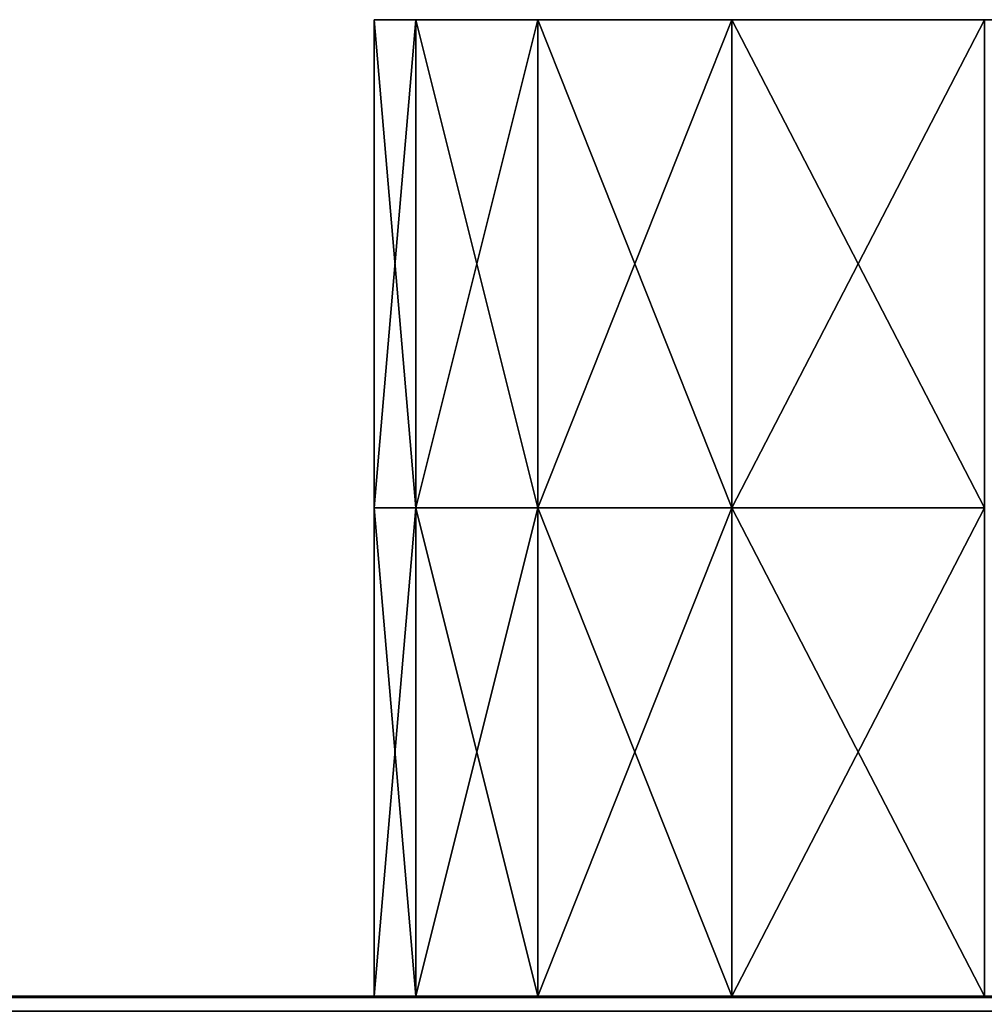
# Model space of a CAD drawing. Extents: x 0 to 570, y 0 to 123.
# Drawn here: x 512 to 520, y 52 to 60 of the extents above; entities that cross this region are included whole.
import ezdxf

# ---------------------------------------------------------------- set-up
doc = ezdxf.new("R2010")
doc.units = 0
doc.header["$MEASUREMENT"] = 0

msp = doc.modelspace()

# ---------------------------------------------------------------- linework, layer by layer
for points in [[(515.340759, 56.023895, 1779.588257), (515.340759, 60.023895, 1779.588257), (515, 60.023895, 1777)], [(515.340759, 56.023895, 1779.588257), (515, 60.023895, 1777), (515, 56.023895, 1777)], [(515, 60.023895, 1713), (529.112793, 60.023895, 1713.001221), (515.340759, 60.023895, 1710.411743)], [(515.340759, 60.023895, 1779.588257), (529.112793, 60.023895, 1776.998657), (515, 60.023895, 1777)], [(515, 60.023895, 1777), (529.112793, 60.023895, 1776.998657), (529.981812, 60.023895, 1775.194336)], [(529.981812, 60.023895, 1775.194336), (522.442993, 60.023895, 1748.364746), (515, 60.023895, 1777)], [(515, 60.023895, 1777), (522.442993, 60.023895, 1748.364746), (522, 60.023895, 1744.999878)], [(515, 60.023895, 1777), (522, 60.023895, 1744.999878), (515, 60.023895, 1713)], [(515, 60.023895, 1713), (522, 60.023895, 1744.999878), (522.442993, 60.023895, 1741.635376)], [(515, 60.023895, 1713), (522.442993, 60.023895, 1741.635376), (529.112793, 60.023895, 1713.001221)], [(515, 56.023895, 1713), (515, 56.023895, 1777), (515, 60.023895, 1713)], [(515, 60.023895, 1713), (515, 56.023895, 1777), (515, 60.023895, 1777)], [(515, 56.023895, 23.000002), (515, 56.023895, 86.999954), (515, 60.023895, 23.000002)], [(515, 60.023895, 23.000002), (515, 56.023895, 86.999954), (515, 60.023895, 86.999954)], [(515, 56.023895, 23.000002), (515, 60.023895, 23.000002), (515.340759, 60.023895, 20.411789)], [(515, 56.023895, 23.000002), (515.340759, 60.023895, 20.411789), (515.340759, 56.023895, 20.411789)], [(522.442993, 60.023895, 58.364632), (522, 60.023895, 54.999947), (515, 60.023895, 86.999954)], [(515, 60.023895, 86.999954), (522, 60.023895, 54.999947), (515, 60.023895, 23.000002)], [(522, 60.023895, 54.999947), (522.442993, 60.023895, 51.635326), (515, 60.023895, 23.000002)], [(515, 60.023895, 23.000002), (522.442993, 60.023895, 51.635326), (529.112793, 60.023895, 23.001312)], [(515, 60.023895, 23.000002), (529.112793, 60.023895, 23.001312), (515.340759, 60.023895, 20.411789)], [(529.981812, 60.023895, 85.19429), (522.442993, 60.023895, 58.364632), (515, 60.023895, 86.999954)], [(529.981812, 60.023895, 85.19429), (515, 60.023895, 86.999954), (529.112793, 60.023895, 86.998642)], [(529.112793, 60.023895, 86.998642), (515, 60.023895, 86.999954), (515.340759, 60.023895, 89.588165)], [(516.339783, 56.023895, 1782), (516.339783, 60.023895, 1782), (515.340759, 60.023895, 1779.588257)], [(516.339783, 56.023895, 1782), (515.340759, 60.023895, 1779.588257), (515.340759, 56.023895, 1779.588257)], [(515.340759, 60.023895, 1710.411743), (529.112793, 60.023895, 1713.001221), (529.112793, 60.023895, 1710.998657)], [(515.340759, 60.023895, 1710.411743), (529.112793, 60.023895, 1710.998657), (516.339783, 60.023895, 1708)], [(516.339783, 60.023895, 1782), (529.112793, 60.023895, 1779.001221), (515.340759, 60.023895, 1779.588257)], [(515.340759, 60.023895, 1779.588257), (529.112793, 60.023895, 1779.001221), (529.112793, 60.023895, 1776.998657)], [(515.340759, 56.023895, 20.411789), (515.340759, 60.023895, 20.411789), (516.339783, 60.023895, 17.999947)], [(515.340759, 56.023895, 20.411789), (516.339783, 60.023895, 17.999947), (516.339783, 56.023895, 17.999947)], [(515.340759, 60.023895, 20.411789), (529.112793, 60.023895, 23.001312), (529.112793, 60.023895, 20.998657)], [(515.340759, 60.023895, 20.411789), (529.112793, 60.023895, 20.998657), (516.339783, 60.023895, 17.999947)], [(529.112793, 60.023895, 86.998642), (515.340759, 60.023895, 89.588165), (529.112793, 60.023895, 89.001297)], [(529.112793, 60.023895, 89.001297), (515.340759, 60.023895, 89.588165), (516.339783, 60.023895, 91.999947)], [(517.928955, 56.023895, 1784.070923), (517.928955, 60.023895, 1784.070923), (516.339783, 60.023895, 1782)], [(517.928955, 56.023895, 1784.070923), (516.339783, 60.023895, 1782), (516.339783, 56.023895, 1782)], [(516.339783, 60.023895, 1708), (529.112793, 60.023895, 1710.998657), (517.928955, 60.023895, 1705.928955)], [(517.928955, 60.023895, 1784.070923), (529.112793, 60.023895, 1779.001221), (516.339783, 60.023895, 1782)], [(516.339783, 56.023895, 17.999947), (516.339783, 60.023895, 17.999947), (517.928955, 60.023895, 15.928925)], [(516.339783, 56.023895, 17.999947), (517.928955, 60.023895, 15.928925), (517.928955, 56.023895, 15.928925)], [(516.339783, 60.023895, 17.999947), (529.112793, 60.023895, 20.998657), (517.928955, 60.023895, 15.928925)], [(529.112793, 60.023895, 89.001297), (516.339783, 60.023895, 91.999947), (517.928955, 60.023895, 94.07103)], [(520, 56.023895, 1785.660278), (520, 60.023895, 1785.660278), (517.928955, 60.023895, 1784.070923)], [(520, 56.023895, 1785.660278), (517.928955, 60.023895, 1784.070923), (517.928955, 56.023895, 1784.070923)], [(529.112793, 60.023895, 1710.998657), (520, 60.023895, 1704.339722), (517.928955, 60.023895, 1705.928955)], [(520, 60.023895, 1785.660278), (529.112793, 60.023895, 1779.001221), (517.928955, 60.023895, 1784.070923)], [(517.928955, 56.023895, 15.928925), (517.928955, 60.023895, 15.928925), (520, 60.023895, 14.339745)], [(517.928955, 56.023895, 15.928925), (520, 60.023895, 14.339745), (520, 56.023895, 14.339745)], [(517.928955, 60.023895, 15.928925), (529.112793, 60.023895, 20.998657), (520, 60.023895, 14.339745)], [(520, 60.023895, 95.66021), (529.112793, 60.023895, 89.001297), (517.928955, 60.023895, 94.07103)], [(515, 52.023895, 1713), (515, 52.023895, 1777), (515, 56.023895, 1713)], [(515, 56.023895, 1713), (515, 52.023895, 1777), (515, 56.023895, 1777)], [(515.340759, 52.023895, 1779.588257), (515.340759, 56.023895, 1779.588257), (515, 56.023895, 1777)], [(515.340759, 52.023895, 1779.588257), (515, 56.023895, 1777), (515, 52.023895, 1777)], [(515, 52.023895, 23.000002), (515, 56.023895, 23.000002), (515.340759, 56.023895, 20.411789)], [(515, 52.023895, 23.000002), (515.340759, 56.023895, 20.411789), (515.340759, 52.023895, 20.411789)], [(515, 52.023895, 23.000002), (515, 52.023895, 86.999954), (515, 56.023895, 23.000002)], [(515, 56.023895, 23.000002), (515, 52.023895, 86.999954), (515, 56.023895, 86.999954)], [(516.339783, 52.023895, 1782), (516.339783, 56.023895, 1782), (515.340759, 56.023895, 1779.588257)], [(516.339783, 52.023895, 1782), (515.340759, 56.023895, 1779.588257), (515.340759, 52.023895, 1779.588257)], [(515.340759, 52.023895, 20.411789), (515.340759, 56.023895, 20.411789), (516.339783, 56.023895, 17.999947)], [(515.340759, 52.023895, 20.411789), (516.339783, 56.023895, 17.999947), (516.339783, 52.023895, 17.999947)], [(517.928955, 52.023895, 1784.070923), (517.928955, 56.023895, 1784.070923), (516.339783, 56.023895, 1782)], [(517.928955, 52.023895, 1784.070923), (516.339783, 56.023895, 1782), (516.339783, 52.023895, 1782)], [(516.339783, 52.023895, 17.999947), (516.339783, 56.023895, 17.999947), (517.928955, 56.023895, 15.928925)], [(516.339783, 52.023895, 17.999947), (517.928955, 56.023895, 15.928925), (517.928955, 52.023895, 15.928925)], [(520, 52.023895, 1785.660278), (520, 56.023895, 1785.660278), (517.928955, 56.023895, 1784.070923)], [(520, 52.023895, 1785.660278), (517.928955, 56.023895, 1784.070923), (517.928955, 52.023895, 1784.070923)], [(517.928955, 52.023895, 15.928925), (517.928955, 56.023895, 15.928925), (520, 56.023895, 14.339745)], [(517.928955, 52.023895, 15.928925), (520, 56.023895, 14.339745), (520, 52.023895, 14.339745)], [(566, 52.023895, 1769), (60.000004, 52.023895, 1750.999878), (4.000008, 52.023895, 1769)], [(510, 52.023895, 1739), (566, 52.023895, 1721), (4.000008, 52.023895, 1721)], [(4.000008, 51.889923, 1769.5), (566, 51.889923, 1769.5), (566, 52.023895, 1769)], [(4.000008, 51.889923, 1769.5), (566, 52.023895, 1769), (4.000008, 52.023895, 1769)], [(566, 52.023895, 79), (60.000004, 52.023895, 60.999989), (4.000008, 52.023895, 79)], [(510, 52.023895, 48.999966), (566, 52.023895, 30.999958), (4.000008, 52.023895, 30.999958)], [(4.000008, 52.023895, 30.999958), (566, 52.023895, 30.999958), (566, 51.889923, 30.499994)], [(4.000008, 52.023895, 30.999958), (566, 51.889923, 30.499994), (4.000008, 51.889923, 30.499994)], [(566, 52.023895, 1769), (63.000023, 52.023895, 1750.196045), (60.000004, 52.023895, 1750.999878)], [(566, 52.023895, 79), (63.000023, 52.023895, 60.196102), (60.000004, 52.023895, 60.999989)], [(510, 52.023895, 1750.999878), (63.000023, 52.023895, 1739.803833), (566, 52.023895, 1769)], [(566, 52.023895, 1769), (63.000023, 52.023895, 1739.803833), (65.196159, 52.023895, 1742)], [(566, 52.023895, 1769), (65.196159, 52.023895, 1747.999878), (63.000023, 52.023895, 1750.196045)], [(510, 52.023895, 60.999989), (63.000023, 52.023895, 49.803795), (566, 52.023895, 79)], [(566, 52.023895, 79), (63.000023, 52.023895, 49.803795), (65.196159, 52.023895, 51.999985)], [(566, 52.023895, 79), (65.196159, 52.023895, 57.999969), (63.000023, 52.023895, 60.196102)], [(566, 52.023895, 1769), (65.196159, 52.023895, 1742), (66.000015, 52.023895, 1744.999878)], [(66.000015, 52.023895, 1744.999878), (65.196159, 52.023895, 1747.999878), (566, 52.023895, 1769)], [(566, 52.023895, 79), (65.196159, 52.023895, 51.999985), (66.000015, 52.023895, 54.999947)], [(66.000015, 52.023895, 54.999947), (65.196159, 52.023895, 57.999969), (566, 52.023895, 79)], [(513, 52.023895, 1750.196045), (510, 52.023895, 1750.999878), (566, 52.023895, 1769)], [(513, 52.023895, 1739.803833), (566, 52.023895, 1721), (510, 52.023895, 1739)], [(513, 52.023895, 60.196102), (510, 52.023895, 60.999989), (566, 52.023895, 79)], [(513, 52.023895, 49.803795), (566, 52.023895, 30.999958), (510, 52.023895, 48.999966)], [(513, 52.023895, 1739.803833), (515.196167, 52.023895, 1742), (566, 52.023895, 1721)], [(566, 52.023895, 1769), (515.196167, 52.023895, 1747.999878), (513, 52.023895, 1750.196045)], [(513, 52.023895, 49.803795), (515.196167, 52.023895, 51.999985), (566, 52.023895, 30.999958)], [(566, 52.023895, 79), (515.196167, 52.023895, 57.999969), (513, 52.023895, 60.196102)], [(515.340759, 52.023895, 1710.411743), (527.602295, 52.023895, 1713.234375), (515, 52.023895, 1713)], [(515, 52.023895, 1713), (527.602295, 52.023895, 1713.234375), (528.403931, 52.023895, 1715.569458)], [(515, 52.023895, 1713), (528.403931, 52.023895, 1715.569458), (529.92041, 52.023895, 1717.517822)], [(527.602295, 52.023895, 1776.765625), (515.340759, 52.023895, 1779.588257), (515, 52.023895, 1777)], [(527.602295, 52.023895, 1776.765625), (515, 52.023895, 1777), (528.403931, 52.023895, 1774.43042)], [(528.403931, 52.023895, 1774.43042), (515, 52.023895, 1777), (522.160889, 52.023895, 1751.738525)], [(529.92041, 52.023895, 1717.517822), (520.921326, 52.023895, 1741.529907), (515, 52.023895, 1713)], [(515, 52.023895, 1713), (520.921326, 52.023895, 1741.529907), (520.5, 52.023895, 1744.999878)], [(515, 52.023895, 1713), (520.5, 52.023895, 1744.999878), (515, 52.023895, 1777)], [(515, 52.023895, 1777), (520.5, 52.023895, 1744.999878), (520.921326, 52.023895, 1748.470093)], [(515, 52.023895, 1777), (520.921326, 52.023895, 1748.470093), (522.160889, 52.023895, 1751.738525)], [(527.906433, 52.023895, 85.564735), (527.500061, 52.023895, 88), (515, 52.023895, 86.999954)], [(515, 52.023895, 86.999954), (527.500061, 52.023895, 88), (515.340759, 52.023895, 89.588165)], [(515.340759, 52.023895, 20.411789), (527.500061, 52.023895, 21.999954), (515, 52.023895, 23.000002)], [(515, 52.023895, 23.000002), (527.500061, 52.023895, 21.999954), (527.906433, 52.023895, 24.435223)], [(515, 52.023895, 23.000002), (527.906433, 52.023895, 24.435223), (529.081482, 52.023895, 26.60656)], [(520.921326, 52.023895, 58.47007), (527.906433, 52.023895, 85.564735), (515, 52.023895, 86.999954)], [(520.921326, 52.023895, 58.47007), (515, 52.023895, 86.999954), (520.5, 52.023895, 54.999947)], [(520.5, 52.023895, 54.999947), (515, 52.023895, 86.999954), (515, 52.023895, 23.000002)], [(520.5, 52.023895, 54.999947), (515, 52.023895, 23.000002), (520.921326, 52.023895, 51.529884)], [(520.921326, 52.023895, 51.529884), (515, 52.023895, 23.000002), (529.081482, 52.023895, 26.60656)], [(566, 52.023895, 1721), (515.196167, 52.023895, 1742), (516.000061, 52.023895, 1744.999878)], [(566, 52.023895, 1769), (516.000061, 52.023895, 1744.999878), (515.196167, 52.023895, 1747.999878)], [(566, 52.023895, 30.999958), (515.196167, 52.023895, 51.999985), (516.000061, 52.023895, 54.999947)], [(566, 52.023895, 79), (516.000061, 52.023895, 54.999947), (515.196167, 52.023895, 57.999969)], [(516.339783, 52.023895, 1708), (527.602295, 52.023895, 1710.765625), (515.340759, 52.023895, 1710.411743)], [(515.340759, 52.023895, 1710.411743), (527.602295, 52.023895, 1710.765625), (527.602295, 52.023895, 1713.234375)], [(527.602295, 52.023895, 1779.234375), (516.339783, 52.023895, 1782), (515.340759, 52.023895, 1779.588257)], [(527.602295, 52.023895, 1779.234375), (515.340759, 52.023895, 1779.588257), (527.602295, 52.023895, 1776.765625)], [(516.339783, 52.023895, 17.999947), (527.500061, 52.023895, 21.999954), (515.340759, 52.023895, 20.411789)], [(515.340759, 52.023895, 89.588165), (527.500061, 52.023895, 88), (516.339783, 52.023895, 91.999947)], [(566, 52.023895, 1721), (516.000061, 52.023895, 1744.999878), (566, 52.023895, 1769)], [(566, 52.023895, 30.999958), (516.000061, 52.023895, 54.999947), (566, 52.023895, 79)], [(517.928955, 52.023895, 1705.928955), (527.602295, 52.023895, 1710.765625), (516.339783, 52.023895, 1708)], [(517.928955, 52.023895, 1784.070923), (516.339783, 52.023895, 1782), (527.602295, 52.023895, 1779.234375)], [(517.928955, 52.023895, 15.928925), (527.906433, 52.023895, 19.564747), (516.339783, 52.023895, 17.999947)], [(516.339783, 52.023895, 17.999947), (527.906433, 52.023895, 19.564747), (527.500061, 52.023895, 21.999954)], [(516.339783, 52.023895, 91.999947), (527.500061, 52.023895, 88), (527.906433, 52.023895, 90.435204)], [(516.339783, 52.023895, 91.999947), (527.906433, 52.023895, 90.435204), (517.928955, 52.023895, 94.07103)], [(520, 52.023895, 1785.660278), (517.928955, 52.023895, 1784.070923), (528.403931, 52.023895, 1781.56958)], [(528.403931, 52.023895, 1781.56958), (517.928955, 52.023895, 1784.070923), (527.602295, 52.023895, 1779.234375)], [(520, 52.023895, 1704.339722), (528.403931, 52.023895, 1708.430298), (517.928955, 52.023895, 1705.928955)], [(517.928955, 52.023895, 1705.928955), (528.403931, 52.023895, 1708.430298), (527.602295, 52.023895, 1710.765625)], [(520, 52.023895, 14.339745), (527.906433, 52.023895, 19.564747), (517.928955, 52.023895, 15.928925)], [(527.906433, 52.023895, 90.435204), (520, 52.023895, 95.66021), (517.928955, 52.023895, 94.07103)]]:
    msp.add_3dface(points)

doc.saveas('drawing.dxf')
